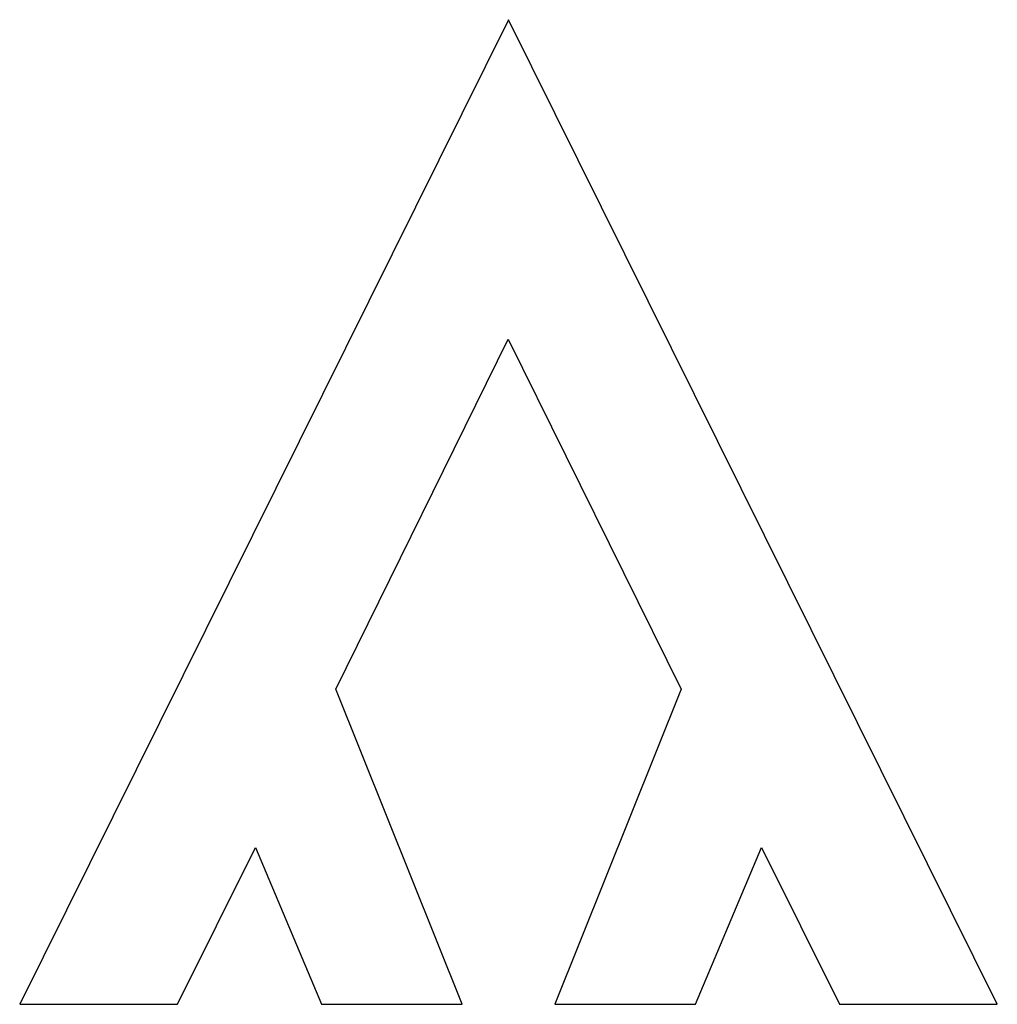
# Model space of a CAD drawing. Extents: x 0.2 to 17, y -0.3 to 16.7.
import ezdxf

# ---------------------------------------------------------------- set-up
doc = ezdxf.new("R2010")
doc.units = 0
doc.layers.add('DEFAULT_255_2_778', color=255, linetype='CONTINUOUS')

msp = doc.modelspace()

# ---------------------------------------------------------------- linework, layer by layer
at = {"layer": 'DEFAULT_255_2_778'}
for p, q in [((8.599, 16.677), (0.194, -0.257)), ((17.004, -0.257), (8.599, 16.677)), ((5.632, 5.162), (8.596, 11.179)), ((8.596, 11.179), (11.567, 5.162)), ((7.802, -0.257), (5.632, 5.162)), ((11.567, 5.162), (9.398, -0.262)), ((2.91, -0.257), (4.251, 2.434)), ((4.251, 2.434), (5.383, -0.257)), ((11.814, -0.257), (12.947, 2.434)), ((12.947, 2.434), (14.288, -0.257)), ((0.194, -0.257), (2.91, -0.257)), ((5.383, -0.257), (7.802, -0.257)), ((9.398, -0.262), (11.814, -0.257)), ((14.288, -0.257), (17.004, -0.257))]:
    msp.add_line(p, q, dxfattribs=at)

doc.saveas('drawing.dxf')
